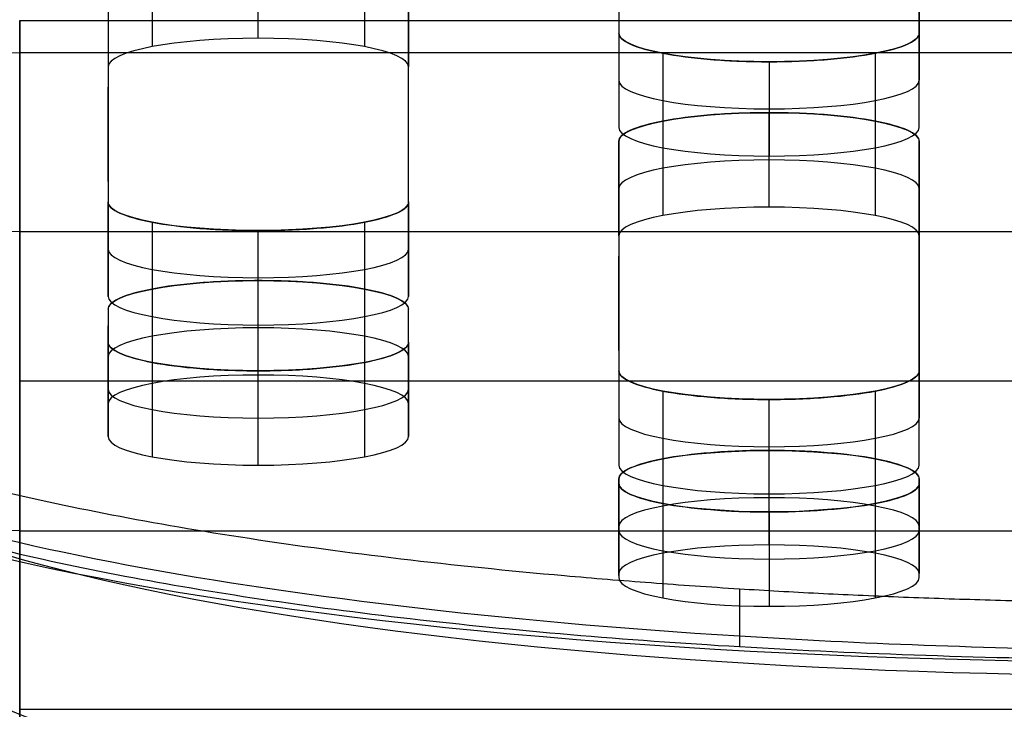
# Model space of a CAD drawing. Units: millimetres. Extents: x -347 to 347, y 70 to 814.
# Drawn here: x -284 to -268, y 408 to 419 of the extents above; entities that cross this region are included whole.
import ezdxf

# ---------------------------------------------------------------- set-up
doc = ezdxf.new("R2010")
doc.units = ezdxf.units.MM
doc.header["$MEASUREMENT"] = 0
doc.layers.add('Default', color=7, linetype='Continuous', true_color=0x000000)

msp = doc.modelspace()

# ---------------------------------------------------------------- linework, layer by layer
at = {"layer": 'Default'}
for p, q in [((-274.029, 422.092, 110.961), (-274.029, 418.276, 91.328)), ((-269.029, 422.092, 110.961), (-269.029, 418.276, 91.328)), ((-284, 419.271, -20.854), (284, 419.271, -20.854)), ((-282.529, 419.283, 96.509), (-282.529, 415.467, 76.876)), ((-277.529, 415.467, 76.876), (-277.529, 419.283, 96.509)), ((284, 418.731, -18.366), (-284, 418.731, -18.366)), ((-282.529, 416.589, 86.845), (-282.529, 418.16, 86.54)), ((-277.529, 416.589, 86.845), (-277.529, 418.16, 86.54)), ((-274.029, 416.474, 82.056), (-274.029, 412.658, 62.424)), ((-269.029, 416.474, 82.056), (-269.029, 412.657, 62.424)), ((-284, 415.76, -26.313), (284, 415.76, -26.313)), ((-274.029, 413.78, 72.393), (-274.029, 415.351, 72.088)), ((-269.029, 413.78, 72.393), (-269.029, 415.351, 72.088)), ((-282.529, 412.622, 66.434), (-282.529, 414.193, 66.128)), ((-277.529, 412.622, 66.434), (-277.529, 414.193, 66.128)), ((-282.529, 413.68, 67.684), (-282.529, 413.135, 64.878)), ((-277.529, 413.135, 64.878), (-277.529, 413.68, 67.684)), ((284, 413.271, -14.854), (-284, 413.271, -14.854)), ((284, 413.271, -26.854), (-284, 413.271, -26.854)), ((-274.029, 410.036, 53.129), (-274.029, 411.606, 52.824)), ((-269.029, 410.036, 53.129), (-269.029, 411.606, 52.824)), ((-274.029, 410.855, 53.152), (-274.029, 410.787, 52.801)), ((-269.029, 410.855, 53.152), (-269.029, 410.787, 52.801)), ((-284, 410.783, -15.394), (284, 410.783, -15.394)), ((-284, 407.812, -23.342), (284, 407.812, -23.342))]:
    msp.add_line(p, q, dxfattribs=at)
at = {"layer": 'Default', "extrusion": (1, -1.25496e-14, 4.69212e-15)}
msp.add_arc((413.271, -20.854, -284), 6, 294.5, 24.5, dxfattribs=at)
at = {"layer": 'Default', "extrusion": (1.07125e-14, -0.414693, 0.909961)}
msp.add_arc((-284, 337.413, -190.357), 36, 90, 180, dxfattribs=at)
at = {"layer": 'Default', "extrusion": (1, -5.67055e-47, -8.81586e-47)}
msp.add_arc((413.271, -20.854, -284), 6, 24.5, 90, dxfattribs=at)
at = {"layer": 'Default', "extrusion": (8.4673e-15, -0.414693, 0.909961)}
msp.add_arc((-284, 337.413, -196.357), 30, 90, 180, dxfattribs=at)
at = {"layer": 'Default', "extrusion": (0, -0.414693, 0.909961)}
for centre in [(-284, 337.413, -196.357), (-284, 337.413, -184.357)]:
    msp.add_arc(centre, 30, 90, 180, dxfattribs=at)
at = {"layer": 'Default', "extrusion": (1, 4.69212e-15, 1.25496e-14)}
msp.add_arc((413.271, -20.854, -284), 6, 204.5, 294.5, dxfattribs=at)
at = {"layer": 'Default', "extrusion": (1.86517e-14, 0.981627, -0.190809)}
msp.add_arc((265, 144.473, 393.018), 25, 270, 360, dxfattribs=at)
at = {"layer": 'Default', "extrusion": (0, 0.981627, -0.190809)}
for centre, radius in [((265, 144.473, 393.018), 25), ((265, 144.473, 389.018), 21)]:
    msp.add_arc(centre, radius, 270, 0, dxfattribs=at)
at = {"layer": 'Default', "extrusion": (1, 3.98874e-14, -1.8371e-13)}
msp.add_arc((413.271, -20.854, -284), 6, 90, 114.5, dxfattribs=at)
at = {"layer": 'Default', "extrusion": (8.70698e-15, 0.981627, -0.190809)}
msp.add_arc((265, 144.473, 392.365), 22.809, 270, 360, dxfattribs=at)
at = {"layer": 'Default', "extrusion": (8.12699e-15, -0.414693, 0.909961)}
msp.add_arc((-284, 337.413, -184.357), 30, 90, 180, dxfattribs=at)
at = {"layer": 'Default', "extrusion": (1, 3.76489e-14, -1.40764e-14)}
msp.add_arc((413.271, -20.854, -284), 6, 114.5, 204.5, dxfattribs=at)
at = {"layer": 'Default', "extrusion": (1.23563e-14, 0.981627, -0.190809)}
msp.add_arc((265, 144.473, 389.018), 29, 270, 360, dxfattribs=at)
at = {"layer": 'Default', "extrusion": (2.95574e-15, 0.981627, -0.190809)}
msp.add_arc((265, 144.473, 389.018), 21, 270, 0, dxfattribs=at)
at = {"layer": 'Default'}
for points, knots in [([(-289.975, 483.603, 423.216), (-289.974, 483.635, 423.381), (-289.972, 483.699, 423.709), (-289.958, 483.795, 424.201), (-289.934, 483.89, 424.691), (-289.901, 483.985, 425.18), (-289.859, 484.08, 425.667), (-289.807, 484.174, 426.153), (-289.746, 484.268, 426.637), (-289.675, 484.362, 427.12), (-289.595, 484.456, 427.601), (-289.505, 484.549, 428.081), (-289.406, 484.642, 428.559), (-289.298, 484.735, 429.036), (-288.972, 484.99, 430.348), (-288.286, 485.4, 432.462), (-287.196, 485.853, 434.789), (-286.163, 486.196, 436.557), (-285.034, 486.525, 438.246), (-283.439, 486.91, 440.228), (-281.255, 487.326, 442.366), (-278.827, 487.69, 444.24), (-276.179, 487.998, 445.827), (-273.328, 488.247, 447.104), (-270.312, 488.429, 448.042), (-267.691, 488.521, 448.518), (-265.544, 488.559, 448.709), (-264.303, 488.565, 448.74), (-263.313, 488.564, 448.738), (-262.298, 488.564, 448.739), (-260.268, 488.564, 448.738), (-256.209, 488.564, 448.739), (-248.091, 488.564, 448.738), (-231.854, 488.564, 448.739), (-199.38, 488.564, 448.738), (-134.433, 488.564, 448.739), (-4.538, 488.564, 448.739), (125.356, 488.564, 448.738), (222.777, 488.564, 448.739), (248.292, 488.564, 448.738), (256.411, 488.564, 448.739), (260.47, 488.564, 448.738), (262.499, 488.564, 448.739), (263.442, 488.564, 448.738), (264.278, 488.565, 448.739), (265.291, 488.56, 448.716), (266.691, 488.54, 448.612), (268.069, 488.506, 448.44), (269.426, 488.459, 448.197), (270.761, 488.399, 447.886), (272.137, 488.321, 447.486), (273.549, 488.224, 446.989), (275.458, 488.068, 446.185), (277.737, 487.833, 444.976), (280.264, 487.493, 443.226), (282.559, 487.099, 441.2), (284.595, 486.657, 438.925), (286.057, 486.252, 436.841), (287.071, 485.909, 435.077), (287.754, 485.642, 433.702), (288.353, 485.366, 432.286), (288.817, 485.11, 430.967), (289.17, 484.876, 429.764), (289.434, 484.666, 428.684), (289.65, 484.453, 427.589), (289.818, 484.238, 426.48), (289.938, 484.019, 425.356), (290.01, 483.798, 424.217), (290.027, 483.609, 423.245), (290.025, 483.454, 422.447), (290.025, 483.333, 421.826), (290.025, 483.212, 421.205), (290.025, 483.092, 420.584), (290.025, 482.971, 419.963), (290.025, 482.85, 419.342), (290.025, 482.73, 418.721), (290.025, 482.609, 418.1), (290.025, 482.488, 417.479), (290.025, 482.367, 416.858), (290.025, 482.247, 416.237), (290.025, 482.126, 415.616), (290.025, 482.005, 414.995), (290.025, 481.885, 414.374), (290.025, 481.764, 413.753), (290.025, 481.643, 413.132), (290.025, 481.523, 412.511), (290.025, 481.402, 411.89), (290.025, 481.281, 411.269), (290.025, 481.16, 410.649), (290.025, 481.04, 410.028), (290.025, 480.919, 409.407), (290.025, 480.798, 408.786), (290.025, 480.678, 408.165), (290.025, 480.557, 407.544), (290.025, 480.436, 406.923), (290.025, 480.315, 406.302), (290.025, 480.195, 405.681), (290.025, 480.074, 405.06), (290.025, 479.953, 404.439), (290.025, 479.833, 403.818), (290.025, 479.712, 403.197), (290.025, 479.591, 402.576), (290.025, 479.471, 401.955), (290.025, 479.35, 401.334), (290.025, 479.229, 400.713), (290.025, 479.108, 400.092), (290.025, 478.988, 399.471), (290.025, 478.867, 398.85), (290.025, 478.746, 398.229), (290.025, 478.626, 397.608), (290.025, 478.505, 396.987), (290.025, 478.384, 396.366), (290.025, 476.887, 388.666), (290.025, 474.015, 373.886), (290.025, 469.766, 352.028), (290.025, 465.517, 330.169), (290.025, 461.268, 308.311), (290.025, 452.239, 261.862), (290.025, 440.201, 199.929), (290.025, 426.923, 131.622), (290.025, 418.956, 90.637), (290.025, 415.416, 72.421), (290.025, 414.53, 67.867)], [0.5, 0.5, 0.5, 0.5, 0.5002586, 0.5005164, 0.5007737, 0.5010304, 0.5012867, 0.5015427, 0.5017985, 0.5020541, 0.5023097, 0.5025653, 0.5028211, 0.5030771, 0.5033335, 0.504944, 0.5065563, 0.5073515, 0.5081476, 0.5097319, 0.5113141, 0.5128984, 0.5144892, 0.5160919, 0.5177251, 0.5193607, 0.5201942, 0.5210519, 0.5212757, 0.5217233, 0.5226185, 0.5244089, 0.5279897, 0.5351512, 0.5494744, 0.5781208, 0.6354135, 0.749999, 0.7786453, 0.7858069, 0.7893877, 0.7911781, 0.7920733, 0.7925209, 0.7926328, 0.7933635, 0.7940849, 0.794799, 0.7955076, 0.7962128, 0.7969166, 0.7977216, 0.7985272, 0.8001225, 0.8017091, 0.8032918, 0.8048746, 0.8064618, 0.8072606, 0.808059, 0.8088652, 0.8096713, 0.8102517, 0.8108333, 0.8114172, 0.8120046, 0.8125966, 0.8131943, 0.8137986, 0.8141242, 0.8144497, 0.8147752, 0.8151007, 0.8154263, 0.8157518, 0.8160773, 0.8164028, 0.8167284, 0.8170539, 0.8173794, 0.817705, 0.8180305, 0.818356, 0.8186815, 0.8190071, 0.8193326, 0.8196581, 0.8199836, 0.8203092, 0.8206347, 0.8209602, 0.8212857, 0.8216113, 0.8219368, 0.8222623, 0.8225879, 0.8229134, 0.8232389, 0.8235644, 0.82389, 0.8242155, 0.824541, 0.8248665, 0.8251921, 0.8255176, 0.8258431, 0.8261687, 0.8264942, 0.8268197, 0.8271452, 0.8274708, 0.8277963, 0.8281218, 0.8395804, 0.8510389, 0.8624975, 0.873956, 0.8854145, 0.9355455, 0.9713533, 0.9928382, 1, 1, 1, 1]), ([(-289.975, 482.818, 423.369), (-289.975, 484.507, 432.058), (-285.552, 485.999, 439.732), (-275.417, 487.343, 446.646), (-271.456, 487.642, 448.185), (-266.636, 487.754, 448.765), (-266.096, 487.764, 448.813), (-265.278, 487.773, 448.861), (-265.005, 487.776, 448.873), (-264.593, 487.778, 448.884), (-264.455, 487.778, 448.887), (-264.248, 487.779, 448.89), (-264.179, 487.779, 448.89), (-264.076, 487.779, 448.891), (-264.041, 487.779, 448.891), (-263.998, 487.779, 448.891), (-263.989, 487.779, 448.891), (-263.978, 487.779, 448.891), (-263.975, 487.779, 448.891), (-263.975, 487.779, 448.891), (-263.975, 487.779, 448.891), (-263.975, 487.779, 448.891), (-263.975, 487.779, 448.891), (-263.975, 487.779, 448.891), (-263.974, 487.779, 448.891), (-263.965, 487.779, 448.891), (-263.956, 487.779, 448.891), (-263.929, 487.779, 448.891), (-263.911, 487.779, 448.891), (-263.748, 487.779, 448.891), (-263.603, 487.779, 448.891), (-263.168, 487.779, 448.891), (-262.878, 487.779, 448.891), (-262.008, 487.779, 448.891), (-261.428, 487.779, 448.891), (-259.689, 487.779, 448.891), (-258.529, 487.779, 448.891), (-255.049, 487.779, 448.891), (-252.73, 487.779, 448.891), (-245.771, 487.779, 448.891), (-241.132, 487.779, 448.891), (-227.215, 487.779, 448.891), (-217.937, 487.779, 448.891), (-190.102, 487.779, 448.891), (-171.546, 487.779, 448.891), (-115.877, 487.779, 448.891), (-78.764, 487.779, 448.891), (32.574, 487.779, 448.891), (106.8, 487.779, 448.891), (199.582, 487.779, 448.891), (218.138, 487.779, 448.891), (241.334, 487.779, 448.891), (245.973, 487.779, 448.891), (252.931, 487.779, 448.891), (255.251, 487.779, 448.891), (258.73, 487.779, 448.891), (259.89, 487.779, 448.891), (261.63, 487.779, 448.891), (262.21, 487.779, 448.891), (263.079, 487.779, 448.891), (263.369, 487.779, 448.891), (263.732, 487.779, 448.891), (263.804, 487.779, 448.891), (263.913, 487.779, 448.891), (263.949, 487.779, 448.891), (263.995, 487.779, 448.891), (264.004, 487.779, 448.891), (264.015, 487.779, 448.891), (264.017, 487.779, 448.891), (264.021, 487.779, 448.891), (264.022, 487.779, 448.891), (264.023, 487.779, 448.891), (264.024, 487.779, 448.891), (264.025, 487.779, 448.891), (264.025, 487.779, 448.891), (264.025, 487.779, 448.891), (264.025, 487.779, 448.891), (264.025, 487.779, 448.891), (264.025, 487.779, 448.891), (264.03, 487.779, 448.891), (264.032, 487.779, 448.891), (264.038, 487.779, 448.891), (264.043, 487.779, 448.891), (264.082, 487.779, 448.891), (264.116, 487.779, 448.891), (264.703, 487.779, 448.888), (265.252, 487.775, 448.869), (267.972, 487.74, 448.689), (270.074, 487.661, 448.283), (280.056, 487.042, 445.098), (286.346, 485.829, 438.858), (289.476, 483.914, 429.01), (289.865, 483.512, 426.937), (290, 483.043, 424.527), (290.011, 482.991, 424.258), (290.021, 482.912, 423.853), (290.023, 482.886, 423.718), (290.025, 482.846, 423.514), (290.025, 482.833, 423.447), (290.025, 482.82, 423.377), (290.025, 482.819, 423.374), (290.025, 482.818, 423.37), (290.025, 482.818, 423.369), (290.025, 482.818, 423.369), (290.025, 482.818, 423.369), (290.025, 482.818, 423.369), (290.025, 482.818, 423.369), (290.025, 482.818, 423.369), (290.025, 482.818, 423.369), (290.025, 482.818, 423.368), (290.025, 482.818, 423.368), (290.025, 482.817, 423.363), (290.025, 482.816, 423.359), (290.025, 482.813, 423.345), (290.025, 482.812, 423.336), (290.025, 482.803, 423.292), (290.025, 482.796, 423.256), (290.025, 481.019, 414.113), (290.025, 479.249, 405.005), (290.025, 470.397, 359.467), (290.025, 463.315, 323.036), (290.025, 449.152, 250.174), (290.025, 442.071, 213.743), (290.025, 431.449, 159.097), (290.025, 427.908, 140.881), (290.025, 422.597, 113.558), (290.025, 420.827, 104.451), (290.025, 418.171, 90.789), (290.025, 417.286, 86.235), (290.025, 415.958, 79.404), (290.025, 415.516, 77.127), (290.025, 414.852, 73.712), (290.025, 414.63, 72.574), (290.025, 414.298, 70.866), (290.025, 414.188, 70.297), (290.025, 414.022, 69.443), (290.025, 413.966, 69.158), (290.025, 413.883, 68.731), (290.025, 413.856, 68.589), (290.025, 413.814, 68.375), (290.025, 413.8, 68.304), (290.025, 413.78, 68.198), (290.025, 413.773, 68.162), (290.025, 413.762, 68.109), (290.025, 413.759, 68.091), (290.025, 413.754, 68.064), (290.025, 413.752, 68.055), (290.025, 413.749, 68.042), (290.025, 413.749, 68.037), (290.025, 413.747, 68.031), (290.025, 413.747, 68.029), (290.025, 413.746, 68.025), (290.025, 413.746, 68.024), (290.025, 413.746, 68.022), (290.025, 413.746, 68.022), (290.025, 413.745, 68.021), (290.025, 413.745, 68.021), (290.025, 413.745, 68.02), (290.025, 413.745, 68.02), (290.025, 413.745, 68.02), (290.025, 413.748, 68.037), (290.025, 413.745, 68.02)], [2524.836, 2524.836, 2524.836, 2524.836, 2525.452415, 2525.452415, 2525.760623, 2525.760623, 2525.799148, 2525.799148, 2525.818411, 2525.818411, 2525.828043, 2525.828043, 2525.832859, 2525.832859, 2525.835267, 2525.835267, 2525.835869, 2525.835869, 2525.836019, 2525.836019, 2525.83617, 2525.83617, 2525.83647, 2525.83647, 2525.837674, 2525.837674, 2525.914726, 2525.914726, 2526.06883, 2526.06883, 2527.30166, 2527.30166, 2529.76732, 2529.76732, 2534.698641, 2534.698641, 2544.561281, 2544.561281, 2564.286562, 2564.286562, 2603.737125, 2603.737125, 2682.63825, 2682.63825, 2840.4405, 2840.4405, 3156.045, 3156.045, 3787.254, 3787.254, 3945.05625, 3945.05625, 3984.506812, 3984.506812, 4004.232094, 4004.232094, 4014.094734, 4014.094734, 4019.026055, 4019.026055, 4021.491715, 4021.491715, 4022.10813, 4022.10813, 4022.416337, 4022.416337, 4022.493389, 4022.493389, 4022.512652, 4022.512652, 4022.522284, 4022.522284, 4022.527099, 4022.527099, 4022.528303, 4022.528303, 4022.528905, 4022.528905, 4022.529056, 4022.529056, 4022.529206, 4022.529206, 4022.529507, 4022.529507, 4022.531915, 4022.531915, 4022.570441, 4022.570441, 4022.724545, 4022.724545, 4023.34096, 4023.34096, 4023.495064, 4023.495064, 4023.514327, 4023.514327, 4023.523958, 4023.523958, 4023.528774, 4023.528774, 4023.528924, 4023.528924, 4023.529075, 4023.529075, 4023.529376, 4023.529376, 4023.529978, 4023.529978, 4023.531182, 4023.531182, 4023.53359, 4023.53359, 4023.572116, 4023.572116, 4023.649167, 4023.649167, 4023.957375, 4023.957375, 4102.8585, 4102.8585, 4418.463, 4418.463, 4734.0675, 4734.0675, 4891.86975, 4891.86975, 4970.770875, 4970.770875, 5010.221437, 5010.221437, 5029.946719, 5029.946719, 5039.809359, 5039.809359, 5044.74068, 5044.74068, 5047.20634, 5047.20634, 5048.43917, 5048.43917, 5049.055585, 5049.055585, 5049.363792, 5049.363792, 5049.517896, 5049.517896, 5049.594948, 5049.594948, 5049.633474, 5049.633474, 5049.652737, 5049.652737, 5049.662369, 5049.662369, 5049.667184, 5049.667184, 5049.669592, 5049.669592, 5049.670796, 5049.670796, 5049.672, 5049.672, 5049.672, 5049.672]), ([(290.025, 414.53, 67.867), (290.024, 414.498, 67.703), (290.023, 414.435, 67.374), (290.008, 414.339, 66.882), (289.984, 414.244, 66.392), (289.951, 414.149, 65.903), (289.909, 414.054, 65.416), (289.857, 413.96, 64.93), (289.796, 413.865, 64.446), (289.725, 413.772, 63.963), (289.645, 413.678, 63.482), (289.555, 413.585, 63.002), (289.456, 413.492, 62.524), (289.348, 413.399, 62.047), (289.023, 413.144, 60.736), (288.336, 412.733, 58.622), (287.246, 412.281, 56.295), (286.213, 411.937, 54.527), (285.085, 411.609, 52.837), (283.489, 411.224, 50.855), (281.305, 410.808, 48.717), (278.877, 410.444, 46.843), (276.229, 410.135, 45.256), (273.378, 409.887, 43.979), (270.362, 409.705, 43.041), (267.742, 409.612, 42.565), (265.594, 409.575, 42.374), (264.354, 409.569, 42.343), (263.363, 409.57, 42.345), (262.348, 409.569, 42.344), (260.319, 409.569, 42.345), (256.26, 409.569, 42.344), (248.141, 409.569, 42.345), (231.904, 409.569, 42.345), (199.431, 409.569, 42.345), (134.483, 409.569, 42.345), (4.589, 409.569, 42.345), (-125.306, 409.569, 42.345), (-222.727, 409.569, 42.345), (-248.242, 409.569, 42.345), (-256.36, 409.569, 42.345), (-260.42, 409.569, 42.345), (-262.449, 409.569, 42.344), (-263.391, 409.569, 42.345), (-264.227, 409.569, 42.344), (-265.24, 409.574, 42.367), (-266.64, 409.594, 42.471), (-268.019, 409.628, 42.644), (-269.375, 409.675, 42.886), (-270.711, 409.735, 43.198), (-272.087, 409.813, 43.597), (-273.499, 409.91, 44.094), (-275.408, 410.066, 44.898), (-277.686, 410.301, 46.107), (-280.214, 410.641, 47.858), (-282.508, 411.035, 49.883), (-284.545, 411.477, 52.158), (-286.006, 411.882, 54.242), (-287.021, 412.225, 56.007), (-287.703, 412.492, 57.381), (-288.303, 412.768, 58.798), (-288.767, 413.024, 60.116), (-289.12, 413.258, 61.319), (-289.384, 413.468, 62.399), (-289.6, 413.68, 63.494), (-289.768, 413.896, 64.603), (-289.887, 414.115, 65.728), (-289.96, 414.336, 66.867), (-289.977, 414.525, 67.838), (-289.975, 414.68, 68.636), (-289.975, 414.801, 69.257), (-289.975, 414.921, 69.878), (-289.975, 415.042, 70.499), (-289.975, 415.163, 71.12), (-289.975, 415.284, 71.741), (-289.975, 415.404, 72.362), (-289.975, 415.525, 72.983), (-289.975, 415.646, 73.604), (-289.975, 415.766, 74.225), (-289.975, 415.887, 74.846), (-289.975, 416.008, 75.467), (-289.975, 416.128, 76.088), (-289.975, 416.249, 76.709), (-289.975, 416.37, 77.33), (-289.975, 416.491, 77.951), (-289.975, 416.611, 78.572), (-289.975, 416.732, 79.193), (-289.975, 416.853, 79.814), (-289.975, 416.973, 80.435), (-289.975, 417.094, 81.056), (-289.975, 417.215, 81.677), (-289.975, 417.336, 82.298), (-289.975, 417.456, 82.919), (-289.975, 417.577, 83.54), (-289.975, 417.698, 84.161), (-289.975, 417.818, 84.782), (-289.975, 417.939, 85.403), (-289.975, 418.06, 86.024), (-289.975, 418.18, 86.645), (-289.975, 418.301, 87.266), (-289.975, 418.422, 87.887), (-289.975, 418.543, 88.508), (-289.975, 418.663, 89.129), (-289.975, 418.784, 89.75), (-289.975, 418.905, 90.371), (-289.975, 419.025, 90.992), (-289.975, 419.146, 91.613), (-289.975, 419.267, 92.234), (-289.975, 419.388, 92.855), (-289.975, 419.508, 93.476), (-289.975, 419.629, 94.097), (-289.975, 419.75, 94.718), (-289.975, 421.246, 102.418), (-289.975, 424.119, 117.197), (-289.975, 428.368, 139.056), (-289.975, 432.617, 160.914), (-289.975, 436.866, 182.773), (-289.975, 443.239, 215.56), (-289.975, 451.737, 259.277), (-289.975, 462.359, 313.924), (-289.975, 472.981, 368.57), (-289.975, 480.063, 405.001), (-289.975, 483.603, 423.216)], [0, 0, 0, 0, 0.0002586, 0.0005165, 0.0007738, 0.0010306, 0.0012869, 0.0015429, 0.0017987, 0.0020543, 0.0023099, 0.0025655, 0.0028212, 0.0030772, 0.0033335, 0.0049441, 0.0065564, 0.0073516, 0.0081478, 0.009732, 0.0113142, 0.0128985, 0.0144894, 0.016092, 0.0177252, 0.0193609, 0.0201944, 0.021052, 0.0212758, 0.0217234, 0.0226186, 0.024409, 0.0279898, 0.0351514, 0.0494746, 0.0781209, 0.1354136, 0.249999, 0.2786453, 0.2858069, 0.2893877, 0.2911781, 0.2920733, 0.2925209, 0.2926328, 0.2933635, 0.2940849, 0.2947989, 0.2955076, 0.2962128, 0.2969166, 0.2977215, 0.2985272, 0.3001225, 0.3017091, 0.3032917, 0.3048746, 0.3064618, 0.3072606, 0.308059, 0.3088652, 0.3096713, 0.3102517, 0.3108334, 0.3114173, 0.3120047, 0.3125967, 0.3131944, 0.3137988, 0.3141243, 0.3144498, 0.3147753, 0.3151009, 0.3154264, 0.3157519, 0.3160774, 0.316403, 0.3167285, 0.317054, 0.3173795, 0.3177051, 0.3180306, 0.3183561, 0.3186816, 0.3190072, 0.3193327, 0.3196582, 0.3199838, 0.3203093, 0.3206348, 0.3209603, 0.3212859, 0.3216114, 0.3219369, 0.3222624, 0.322588, 0.3229135, 0.323239, 0.3235645, 0.3238901, 0.3242156, 0.3245411, 0.3248667, 0.3251922, 0.3255177, 0.3258432, 0.3261688, 0.3264943, 0.3268198, 0.3271453, 0.3274709, 0.3277964, 0.3281219, 0.3395805, 0.351039, 0.3624975, 0.3739561, 0.3854146, 0.414061, 0.4427073, 0.4713537, 0.5, 0.5, 0.5, 0.5]), ([(290.025, 413.745, 68.02), (290.025, 412.056, 59.331), (285.602, 410.564, 51.656), (275.468, 409.22, 44.742), (271.506, 408.921, 43.204), (266.687, 408.809, 42.624), (266.146, 408.799, 42.575), (265.329, 408.79, 42.527), (265.055, 408.788, 42.516), (264.643, 408.785, 42.504), (264.505, 408.785, 42.501), (264.299, 408.784, 42.499), (264.23, 408.784, 42.498), (264.126, 408.784, 42.497), (264.091, 408.784, 42.497), (264.048, 408.784, 42.497), (264.04, 408.784, 42.497), (264.029, 408.784, 42.497), (264.025, 408.784, 42.497), (264.025, 408.784, 42.497), (264.025, 408.784, 42.497), (264.025, 408.784, 42.497), (264.025, 408.784, 42.497), (264.025, 408.784, 42.497), (264.025, 408.784, 42.497), (264.016, 408.784, 42.497), (264.006, 408.784, 42.497), (263.979, 408.784, 42.497), (263.961, 408.784, 42.497), (263.798, 408.784, 42.497), (263.653, 408.784, 42.497), (263.218, 408.784, 42.497), (262.928, 408.784, 42.497), (262.058, 408.784, 42.497), (261.479, 408.784, 42.497), (259.739, 408.784, 42.497), (258.579, 408.784, 42.497), (255.1, 408.784, 42.497), (252.78, 408.784, 42.497), (245.822, 408.784, 42.497), (241.183, 408.784, 42.497), (227.265, 408.784, 42.497), (217.987, 408.784, 42.497), (190.152, 408.784, 42.497), (171.596, 408.784, 42.497), (115.927, 408.784, 42.497), (78.814, 408.784, 42.497), (-32.524, 408.784, 42.497), (-106.75, 408.784, 42.497), (-199.531, 408.784, 42.497), (-218.088, 408.784, 42.497), (-241.283, 408.784, 42.497), (-245.922, 408.784, 42.497), (-252.881, 408.784, 42.497), (-255.201, 408.784, 42.497), (-258.68, 408.784, 42.497), (-259.84, 408.784, 42.497), (-261.579, 408.784, 42.497), (-262.159, 408.784, 42.497), (-263.029, 408.784, 42.497), (-263.319, 408.784, 42.497), (-263.681, 408.784, 42.497), (-263.754, 408.784, 42.497), (-263.863, 408.784, 42.497), (-263.899, 408.784, 42.497), (-263.944, 408.784, 42.497), (-263.953, 408.784, 42.497), (-263.965, 408.784, 42.497), (-263.967, 408.784, 42.497), (-263.97, 408.784, 42.497), (-263.971, 408.784, 42.497), (-263.973, 408.784, 42.497), (-263.974, 408.784, 42.497), (-263.974, 408.784, 42.497), (-263.974, 408.784, 42.497), (-263.975, 408.784, 42.497), (-263.975, 408.784, 42.497), (-263.975, 408.784, 42.497), (-263.975, 408.784, 42.497), (-263.979, 408.784, 42.497), (-263.982, 408.784, 42.497), (-263.988, 408.784, 42.497), (-263.992, 408.784, 42.497), (-264.031, 408.784, 42.497), (-264.066, 408.784, 42.497), (-264.653, 408.785, 42.5), (-265.201, 408.788, 42.52), (-267.921, 408.823, 42.699), (-270.024, 408.902, 43.106), (-280.006, 409.522, 46.291), (-286.295, 410.734, 52.53), (-289.425, 412.649, 62.379), (-289.815, 413.052, 64.451), (-289.95, 413.52, 66.862), (-289.961, 413.572, 67.131), (-289.971, 413.651, 67.536), (-289.973, 413.677, 67.671), (-289.975, 413.717, 67.874), (-289.975, 413.73, 67.942), (-289.975, 413.744, 68.012), (-289.975, 413.744, 68.014), (-289.975, 413.745, 68.019), (-289.975, 413.745, 68.02), (-289.975, 413.745, 68.02), (-289.975, 413.745, 68.02), (-289.975, 413.745, 68.02), (-289.975, 413.745, 68.02), (-289.975, 413.745, 68.02), (-289.975, 413.745, 68.02), (-289.975, 413.745, 68.021), (-289.975, 413.745, 68.021), (-289.975, 413.746, 68.026), (-289.975, 413.747, 68.03), (-289.975, 413.75, 68.043), (-289.975, 413.752, 68.052), (-289.975, 413.76, 68.097), (-289.975, 413.767, 68.132), (-289.975, 415.544, 77.276), (-289.975, 417.315, 86.383), (-289.975, 426.167, 131.922), (-289.975, 433.248, 168.353), (-289.975, 447.411, 241.215), (-289.975, 454.492, 277.646), (-289.975, 465.114, 332.292), (-289.975, 468.655, 350.507), (-289.975, 473.966, 377.831), (-289.975, 475.737, 386.938), (-289.975, 478.392, 400.6), (-289.975, 479.277, 405.154), (-289.975, 480.605, 411.984), (-289.975, 481.048, 414.261), (-289.975, 481.712, 417.677), (-289.975, 481.933, 418.815), (-289.975, 482.265, 420.523), (-289.975, 482.376, 421.092), (-289.975, 482.541, 421.946), (-289.975, 482.597, 422.231), (-289.975, 482.68, 422.658), (-289.975, 482.707, 422.8), (-289.975, 482.749, 423.013), (-289.975, 482.763, 423.085), (-289.975, 482.784, 423.191), (-289.975, 482.79, 423.227), (-289.975, 482.801, 423.28), (-289.975, 482.804, 423.298), (-289.975, 482.809, 423.325), (-289.975, 482.811, 423.334), (-289.975, 482.814, 423.347), (-289.975, 482.815, 423.351), (-289.975, 482.816, 423.358), (-289.975, 482.816, 423.36), (-289.975, 482.817, 423.364), (-289.975, 482.817, 423.365), (-289.975, 482.818, 423.366), (-289.975, 482.818, 423.367), (-289.975, 482.818, 423.368), (-289.975, 482.818, 423.368), (-289.975, 482.818, 423.368), (-289.975, 482.818, 423.369), (-289.975, 482.818, 423.369), (-289.975, 482.815, 423.352), (-289.975, 482.818, 423.369)], [0, 0, 0, 0, 0.616415, 0.616415, 0.924623, 0.924623, 0.963148, 0.963148, 0.982411, 0.982411, 0.992043, 0.992043, 0.996859, 0.996859, 0.999267, 0.999267, 0.999869, 0.999869, 1.000019, 1.000019, 1.00017, 1.00017, 1.000471, 1.000471, 1.001674, 1.001674, 1.078726, 1.078726, 1.23283, 1.23283, 2.46566, 2.46566, 4.93132, 4.93132, 9.862641, 9.862641, 19.725281, 19.725281, 39.450563, 39.450563, 78.901125, 78.901125, 157.80225, 157.80225, 315.6045, 315.6045, 631.209, 631.209, 1262.418, 1262.418, 1420.22025, 1420.22025, 1459.670813, 1459.670813, 1479.396094, 1479.396094, 1489.258734, 1489.258734, 1494.190055, 1494.190055, 1496.655715, 1496.655715, 1497.27213, 1497.27213, 1497.580337, 1497.580337, 1497.657389, 1497.657389, 1497.676652, 1497.676652, 1497.686284, 1497.686284, 1497.691099, 1497.691099, 1497.692303, 1497.692303, 1497.692905, 1497.692905, 1497.693056, 1497.693056, 1497.693206, 1497.693206, 1497.693507, 1497.693507, 1497.695915, 1497.695915, 1497.734441, 1497.734441, 1497.888545, 1497.888545, 1498.50496, 1498.50496, 1498.659064, 1498.659064, 1498.678327, 1498.678327, 1498.687958, 1498.687958, 1498.692774, 1498.692774, 1498.692924, 1498.692924, 1498.693075, 1498.693075, 1498.693376, 1498.693376, 1498.693978, 1498.693978, 1498.695182, 1498.695182, 1498.69759, 1498.69759, 1498.736116, 1498.736116, 1498.813167, 1498.813167, 1499.121375, 1499.121375, 1578.0225, 1578.0225, 1893.627, 1893.627, 2209.2315, 2209.2315, 2367.03375, 2367.03375, 2445.934875, 2445.934875, 2485.385438, 2485.385438, 2505.110719, 2505.110719, 2514.973359, 2514.973359, 2519.90468, 2519.90468, 2522.37034, 2522.37034, 2523.60317, 2523.60317, 2524.219585, 2524.219585, 2524.527792, 2524.527792, 2524.681896, 2524.681896, 2524.758948, 2524.758948, 2524.797474, 2524.797474, 2524.816737, 2524.816737, 2524.826369, 2524.826369, 2524.831184, 2524.831184, 2524.833592, 2524.833592, 2524.834796, 2524.834796, 2524.836, 2524.836, 2524.836, 2524.836]), ([(-274.029, 419.061, 91.175), (-274.029, 418.996, 90.84), (-273.958, 418.932, 90.512), (-273.707, 418.819, 89.929), (-273.522, 418.767, 89.662), (-273.071, 418.681, 89.219), (-272.802, 418.646, 89.039), (-272.427, 418.616, 88.883), (-272.351, 418.61, 88.856), (-272.194, 418.601, 88.808), (-272.115, 418.597, 88.788), (-271.868, 418.587, 88.738), (-271.7, 418.584, 88.722), (-271.529, 418.584, 88.722)], [0, 0, 0, 0, 0.25, 0.25, 0.5, 0.5, 0.75, 0.75, 0.8125, 0.8125, 0.875, 0.875, 1, 1, 1, 1]), ([(-271.529, 418.584, 88.722), (-271.188, 418.584, 88.722), (-270.853, 418.598, 88.791), (-270.259, 418.646, 89.037), (-269.987, 418.681, 89.219), (-269.536, 418.767, 89.661), (-269.352, 418.818, 89.926), (-269.194, 418.89, 90.294), (-269.166, 418.904, 90.369), (-269.117, 418.934, 90.523), (-269.097, 418.949, 90.6), (-269.046, 418.996, 90.843), (-269.029, 419.029, 91.008), (-269.029, 419.061, 91.175)], [0, 0, 0, 0, 0.25, 0.25, 0.5, 0.5, 0.75, 0.75, 0.8125, 0.8125, 0.875, 0.875, 1, 1, 1, 1]), ([(-271.529, 417.736, 84.358), (-271.87, 417.736, 84.358), (-272.205, 417.723, 84.289), (-272.799, 417.675, 84.042), (-273.071, 417.639, 83.861), (-273.522, 417.553, 83.418), (-273.706, 417.502, 83.153), (-273.864, 417.43, 82.786), (-273.892, 417.416, 82.711), (-273.941, 417.386, 82.557), (-273.961, 417.371, 82.479), (-274.012, 417.324, 82.237), (-274.029, 417.292, 82.072), (-274.029, 417.259, 81.904)], [0, 0, 0, 0, 0.25, 0.25, 0.5, 0.5, 0.75, 0.75, 0.8125, 0.8125, 0.875, 0.875, 1, 1, 1, 1]), ([(-269.029, 417.259, 81.904), (-269.029, 417.324, 82.239), (-269.1, 417.388, 82.568), (-269.351, 417.501, 83.151), (-269.536, 417.553, 83.418), (-269.987, 417.639, 83.861), (-270.256, 417.674, 84.041), (-270.631, 417.705, 84.197), (-270.707, 417.71, 84.224), (-270.864, 417.719, 84.272), (-270.943, 417.723, 84.292), (-271.19, 417.733, 84.342), (-271.358, 417.736, 84.358), (-271.529, 417.736, 84.358)], [0, 0, 0, 0, 0.25, 0.25, 0.5, 0.5, 0.75, 0.75, 0.8125, 0.8125, 0.875, 0.875, 1, 1, 1, 1]), ([(-282.529, 416.252, 76.724), (-282.529, 416.187, 76.389), (-282.458, 416.123, 76.06), (-282.207, 416.01, 75.477), (-282.022, 415.958, 75.21), (-281.571, 415.872, 74.767), (-281.302, 415.837, 74.587), (-280.927, 415.806, 74.431), (-280.851, 415.801, 74.404), (-280.694, 415.792, 74.356), (-280.615, 415.788, 74.336), (-280.368, 415.778, 74.286), (-280.2, 415.775, 74.269), (-280.029, 415.775, 74.269)], [0, 0, 0, 0, 0.25, 0.25, 0.5, 0.5, 0.75, 0.75, 0.8125, 0.8125, 0.875, 0.875, 1, 1, 1, 1]), ([(-280.029, 415.775, 74.269), (-279.688, 415.775, 74.27), (-279.353, 415.789, 74.339), (-278.759, 415.836, 74.585), (-278.487, 415.872, 74.767), (-278.036, 415.958, 75.21), (-277.852, 416.009, 75.474), (-277.694, 416.081, 75.842), (-277.666, 416.095, 75.917), (-277.617, 416.125, 76.071), (-277.597, 416.14, 76.148), (-277.546, 416.187, 76.391), (-277.529, 416.219, 76.556), (-277.529, 416.252, 76.724)], [0, 0, 0, 0, 0.25, 0.25, 0.5, 0.5, 0.75, 0.75, 0.8125, 0.8125, 0.875, 0.875, 1, 1, 1, 1]), ([(-280.029, 414.942, 69.986), (-280.37, 414.942, 69.986), (-280.705, 414.929, 69.916), (-281.299, 414.881, 69.67), (-281.571, 414.846, 69.488), (-282.022, 414.76, 69.045), (-282.206, 414.708, 68.781), (-282.364, 414.637, 68.413), (-282.392, 414.622, 68.338), (-282.441, 414.592, 68.184), (-282.461, 414.577, 68.107), (-282.512, 414.53, 67.864), (-282.529, 414.498, 67.699), (-282.529, 414.465, 67.531)], [0, 0, 0, 0, 0.25, 0.25, 0.5, 0.5, 0.75, 0.75, 0.8125, 0.8125, 0.875, 0.875, 1, 1, 1, 1]), ([(-277.529, 414.465, 67.531), (-277.529, 414.53, 67.866), (-277.6, 414.594, 68.195), (-277.851, 414.708, 68.778), (-278.036, 414.759, 69.045), (-278.487, 414.846, 69.488), (-278.756, 414.881, 69.668), (-279.131, 414.911, 69.824), (-279.207, 414.916, 69.851), (-279.364, 414.926, 69.899), (-279.443, 414.929, 69.919), (-279.69, 414.939, 69.969), (-279.858, 414.942, 69.986), (-280.029, 414.942, 69.986)], [0, 0, 0, 0, 0.25, 0.25, 0.5, 0.5, 0.75, 0.75, 0.8125, 0.8125, 0.875, 0.875, 1, 1, 1, 1]), ([(-282.529, 413.92, 64.726), (-282.529, 413.855, 64.391), (-282.458, 413.791, 64.062), (-282.207, 413.678, 63.479), (-282.022, 413.626, 63.212), (-281.571, 413.539, 62.769), (-281.302, 413.504, 62.589), (-280.927, 413.474, 62.433), (-280.851, 413.469, 62.406), (-280.694, 413.46, 62.358), (-280.615, 413.456, 62.338), (-280.368, 413.446, 62.288), (-280.2, 413.443, 62.272), (-280.029, 413.443, 62.271)], [0, 0, 0, 0, 0.25, 0.25, 0.5, 0.5, 0.75, 0.75, 0.8125, 0.8125, 0.875, 0.875, 1, 1, 1, 1]), ([(-280.029, 413.443, 62.271), (-279.688, 413.443, 62.272), (-279.353, 413.456, 62.341), (-278.759, 413.504, 62.588), (-278.487, 413.54, 62.769), (-278.036, 413.626, 63.212), (-277.852, 413.677, 63.476), (-277.694, 413.748, 63.844), (-277.666, 413.763, 63.919), (-277.617, 413.793, 64.073), (-277.596, 413.808, 64.15), (-277.546, 413.855, 64.393), (-277.529, 413.887, 64.558), (-277.529, 413.92, 64.726)], [0, 0, 0, 0, 0.25, 0.25, 0.5, 0.5, 0.75, 0.75, 0.8125, 0.8125, 0.875, 0.875, 1, 1, 1, 1]), ([(-274.029, 413.443, 62.272), (-274.029, 413.378, 61.937), (-273.958, 413.314, 61.608), (-273.707, 413.201, 61.025), (-273.522, 413.149, 60.758), (-273.071, 413.062, 60.315), (-272.802, 413.027, 60.135), (-272.427, 412.997, 59.979), (-272.351, 412.992, 59.952), (-272.194, 412.983, 59.904), (-272.115, 412.979, 59.884), (-271.868, 412.969, 59.834), (-271.7, 412.966, 59.817), (-271.529, 412.966, 59.817)], [0, 0, 0, 0, 0.25, 0.25, 0.5, 0.5, 0.75, 0.75, 0.8125, 0.8125, 0.875, 0.875, 1, 1, 1, 1]), ([(-271.529, 412.966, 59.817), (-271.188, 412.966, 59.817), (-270.853, 412.979, 59.887), (-270.259, 413.027, 60.133), (-269.987, 413.062, 60.315), (-269.536, 413.149, 60.758), (-269.352, 413.2, 61.022), (-269.194, 413.271, 61.39), (-269.166, 413.286, 61.465), (-269.117, 413.316, 61.619), (-269.097, 413.331, 61.696), (-269.046, 413.378, 61.939), (-269.029, 413.41, 62.104), (-269.029, 413.443, 62.271)], [0, 0, 0, 0, 0.25, 0.25, 0.5, 0.5, 0.75, 0.75, 0.8125, 0.8125, 0.875, 0.875, 1, 1, 1, 1]), ([(-289.946, 413.364, 66.828), (-289.942, 413.351, 66.759), (-289.939, 413.337, 66.691), (-289.935, 413.324, 66.622), (-289.817, 412.914, 64.521), (-289.438, 412.506, 62.448), (-288.799, 412.109, 60.44), (-288.168, 411.717, 58.454), (-287.289, 411.34, 56.553), (-285.08, 410.637, 53.002), (-283.758, 410.314, 51.365), (-282.25, 410.028, 49.903), (-280.816, 409.755, 48.511), (-279.221, 409.518, 47.286), (-275.777, 409.123, 45.222), (-273.939, 408.967, 44.39), (-272.02, 408.854, 43.776), (-269.985, 408.733, 43.125), (-267.88, 408.663, 42.728), (-265.745, 408.641, 42.585), (-265.497, 408.639, 42.569), (-265.249, 408.637, 42.556), (-265, 408.636, 42.546)], [0.392443, 0.392443, 0.392443, 0.392443, 0.601941, 0.601941, 0.601941, 7.036806, 7.036806, 7.036806, 13.407189, 13.407189, 19.774421, 19.774421, 19.774421, 25.83228, 25.83228, 31.892725, 31.892725, 31.892725, 38.315448, 38.315448, 38.315448, 39.061992, 39.061992, 39.061992, 39.061992]), ([(-271.529, 412.118, 55.454), (-271.87, 412.118, 55.454), (-272.205, 412.104, 55.384), (-272.799, 412.056, 55.138), (-273.071, 412.021, 54.957), (-273.523, 411.935, 54.514), (-273.706, 411.883, 54.249), (-273.864, 411.812, 53.881), (-273.892, 411.797, 53.806), (-273.941, 411.767, 53.652), (-273.962, 411.752, 53.575), (-274.012, 411.705, 53.332), (-274.029, 411.673, 53.167), (-274.029, 411.641, 53)], [0, 0, 0, 0, 0.25, 0.25, 0.5, 0.5, 0.75, 0.75, 0.8125, 0.8125, 0.875, 0.875, 1, 1, 1, 1]), ([(-269.029, 411.641, 53), (-269.029, 411.706, 53.335), (-269.1, 411.77, 53.664), (-269.351, 411.883, 54.246), (-269.536, 411.935, 54.514), (-269.987, 412.021, 54.957), (-270.257, 412.056, 55.137), (-270.631, 412.086, 55.292), (-270.707, 412.092, 55.32), (-270.864, 412.101, 55.368), (-270.943, 412.105, 55.388), (-271.19, 412.114, 55.437), (-271.358, 412.118, 55.454), (-271.529, 412.118, 55.454)], [0, 0, 0, 0, 0.25, 0.25, 0.5, 0.5, 0.75, 0.75, 0.8125, 0.8125, 0.875, 0.875, 1, 1, 1, 1]), ([(-274.029, 411.572, 52.648), (-274.029, 411.507, 52.313), (-273.958, 411.443, 51.984), (-273.707, 411.33, 51.402), (-273.522, 411.278, 51.134), (-273.071, 411.192, 50.692), (-272.802, 411.157, 50.511), (-272.427, 411.127, 50.356), (-272.351, 411.121, 50.328), (-272.194, 411.112, 50.28), (-272.115, 411.108, 50.261), (-271.868, 411.098, 50.211), (-271.7, 411.095, 50.194), (-271.529, 411.095, 50.194)], [0, 0, 0, 0, 0.25, 0.25, 0.5, 0.5, 0.75, 0.75, 0.8125, 0.8125, 0.875, 0.875, 1, 1, 1, 1]), ([(-271.529, 411.095, 50.194), (-271.188, 411.095, 50.194), (-270.853, 411.109, 50.264), (-270.259, 411.157, 50.51), (-269.987, 411.192, 50.692), (-269.536, 411.278, 51.134), (-269.352, 411.329, 51.399), (-269.194, 411.401, 51.767), (-269.166, 411.415, 51.842), (-269.117, 411.445, 51.996), (-269.097, 411.46, 52.073), (-269.046, 411.508, 52.316), (-269.029, 411.54, 52.48), (-269.029, 411.572, 52.648)], [0, 0, 0, 0, 0.25, 0.25, 0.5, 0.5, 0.75, 0.75, 0.8125, 0.8125, 0.875, 0.875, 1, 1, 1, 1])]:
    msp.add_open_spline(points, degree=3, knots=knots, dxfattribs=at)
for points, degree in [([(-274.029, 422.877, 110.808), (-274.029, 420.969, 100.992), (-274.029, 419.061, 91.175)], 2), ([(-269.029, 419.061, 91.175), (-269.029, 420.969, 100.992), (-269.029, 422.877, 110.808)], 2), ([(-274.029, 421.307, 111.113), (-274.029, 419.399, 101.297), (-274.029, 417.491, 91.481)], 2), ([(-269.029, 417.491, 91.481), (-269.029, 419.399, 101.297), (-269.029, 421.307, 111.113)], 2), ([(-280.029, 418.975, 99.115), (-280.029, 419.76, 98.963), (-280.029, 420.545, 98.81)], 2), ([(-281.797, 420.405, 98.091), (-281.797, 419.62, 98.244), (-281.797, 418.835, 98.397)], 2), ([(-278.261, 420.405, 98.091), (-278.261, 419.62, 98.244), (-278.261, 418.835, 98.397)], 2), ([(-282.529, 420.068, 96.356), (-282.529, 418.16, 86.54), (-282.529, 416.252, 76.724)], 2), ([(-282.529, 420.068, 96.356), (-282.529, 419.283, 96.509), (-282.529, 418.498, 96.661)], 2), ([(-277.529, 416.252, 76.724), (-277.529, 418.16, 86.54), (-277.529, 420.068, 96.356)], 2), ([(-277.529, 420.068, 96.356), (-277.529, 419.283, 96.509), (-277.529, 418.498, 96.661)], 2), ([(-271.529, 418.584, 88.722), (-272.91, 418.584, 88.722), (-274.028, 418.798, 89.82), (-274.029, 419.061, 91.175)], 3), ([(-274.029, 419.061, 91.175), (-274.029, 418.538, 91.277), (-274.029, 418.014, 91.379), (-274.029, 417.491, 91.481)], 3), ([(-269.029, 419.061, 91.175), (-269.03, 418.798, 89.82), (-270.148, 418.584, 88.722), (-271.529, 418.584, 88.722)], 3), ([(-269.029, 417.491, 91.481), (-269.029, 418.276, 91.328), (-269.029, 419.061, 91.175)], 2), ([(-280.029, 418.975, 99.115), (-281.41, 418.974, 99.115), (-282.528, 418.761, 98.017), (-282.529, 418.498, 96.661)], 3), ([(-277.529, 418.498, 96.661), (-277.53, 418.761, 98.017), (-278.648, 418.974, 99.115), (-280.029, 418.975, 99.115)], 3), ([(-273.297, 418.724, 89.44), (-273.297, 417.939, 89.593), (-273.297, 417.153, 89.746)], 2), ([(-269.761, 418.724, 89.44), (-269.761, 417.939, 89.593), (-269.761, 417.153, 89.746)], 2), ([(-282.529, 418.498, 96.661), (-282.529, 416.589, 86.845), (-282.529, 414.681, 77.029)], 2), ([(-277.529, 414.681, 77.029), (-277.529, 416.589, 86.845), (-277.529, 418.498, 96.661)], 2), ([(-271.529, 418.584, 88.722), (-271.529, 417.799, 88.874), (-271.529, 417.014, 89.027)], 2), ([(-274.029, 418.276, 91.328), (-274.028, 418.012, 89.972), (-272.91, 417.799, 88.875), (-271.529, 417.799, 88.874)], 3), ([(-271.529, 417.799, 88.874), (-270.148, 417.799, 88.875), (-269.03, 418.012, 89.972), (-269.029, 418.276, 91.328)], 3), ([(-274.029, 417.259, 81.904), (-274.028, 417.522, 83.26), (-272.91, 417.736, 84.358), (-271.529, 417.736, 84.358)], 3), ([(-271.529, 416.165, 84.664), (-271.529, 416.951, 84.511), (-271.529, 417.736, 84.358)], 2), ([(-271.529, 417.736, 84.358), (-270.148, 417.736, 84.358), (-269.03, 417.522, 83.26), (-269.029, 417.259, 81.904)], 3), ([(-273.297, 417.596, 83.639), (-273.297, 416.811, 83.792), (-273.297, 416.026, 83.945)], 2), ([(-269.761, 417.596, 83.639), (-269.761, 416.811, 83.792), (-269.761, 416.026, 83.945)], 2), ([(-274.029, 417.491, 91.481), (-274.028, 417.227, 90.125), (-272.91, 417.014, 89.027), (-271.529, 417.014, 89.027)], 3), ([(-271.529, 417.014, 89.027), (-270.148, 417.014, 89.027), (-269.03, 417.227, 90.125), (-269.029, 417.491, 91.481)], 3), ([(-274.029, 417.259, 81.904), (-274.029, 415.351, 72.088), (-274.029, 413.443, 62.272)], 2), ([(-274.029, 415.688, 82.209), (-274.029, 416.474, 82.056), (-274.029, 417.259, 81.904)], 2), ([(-269.029, 413.443, 62.271), (-269.029, 415.351, 72.088), (-269.029, 417.259, 81.904)], 2), ([(-269.029, 417.259, 81.904), (-269.029, 416.735, 82.006), (-269.029, 416.212, 82.107), (-269.029, 415.688, 82.209)], 3), ([(-271.529, 416.951, 84.511), (-272.91, 416.951, 84.51), (-274.028, 416.737, 83.412), (-274.029, 416.474, 82.056)], 3), ([(-269.029, 416.474, 82.056), (-269.03, 416.737, 83.412), (-270.148, 416.951, 84.51), (-271.529, 416.951, 84.511)], 3), ([(-282.529, 414.681, 77.029), (-282.529, 415.467, 76.876), (-282.529, 416.252, 76.724)], 2), ([(-280.029, 415.775, 74.269), (-281.41, 415.775, 74.27), (-282.528, 415.988, 75.368), (-282.529, 416.252, 76.724)], 3), ([(-277.529, 416.252, 76.724), (-277.53, 415.988, 75.368), (-278.648, 415.775, 74.27), (-280.029, 415.775, 74.269)], 3), ([(-277.529, 416.252, 76.724), (-277.529, 415.467, 76.876), (-277.529, 414.681, 77.029)], 2), ([(-271.529, 416.165, 84.664), (-272.91, 416.165, 84.663), (-274.028, 415.952, 83.565), (-274.029, 415.688, 82.209)], 3), ([(-269.029, 415.688, 82.209), (-269.03, 415.952, 83.565), (-270.148, 416.165, 84.663), (-271.529, 416.165, 84.664)], 3), ([(-281.797, 415.915, 74.988), (-281.797, 415.129, 75.141), (-281.797, 414.344, 75.294)], 2), ([(-278.261, 415.915, 74.988), (-278.261, 415.129, 75.141), (-278.261, 414.344, 75.294)], 2), ([(-280.029, 414.204, 74.575), (-280.029, 414.99, 74.422), (-280.029, 415.775, 74.269)], 2), ([(-274.029, 415.688, 82.209), (-274.029, 413.78, 72.393), (-274.029, 411.872, 62.577)], 2), ([(-269.029, 411.872, 62.577), (-269.029, 413.78, 72.393), (-269.029, 415.688, 82.209)], 2), ([(-282.529, 415.467, 76.876), (-282.528, 415.203, 75.52), (-281.41, 414.99, 74.423), (-280.029, 414.99, 74.422)], 3), ([(-280.029, 414.99, 74.422), (-278.648, 414.99, 74.423), (-277.53, 415.203, 75.52), (-277.529, 415.467, 76.876)], 3), ([(-282.529, 414.465, 67.531), (-282.528, 414.729, 68.887), (-281.41, 414.942, 69.985), (-280.029, 414.942, 69.986)], 3), ([(-280.029, 413.372, 70.291), (-280.029, 414.157, 70.138), (-280.029, 414.942, 69.986)], 2), ([(-280.029, 414.942, 69.986), (-278.648, 414.942, 69.985), (-277.529, 414.729, 68.887), (-277.529, 414.465, 67.531)], 3), ([(-281.797, 414.803, 69.267), (-281.797, 414.017, 69.419), (-281.797, 413.232, 69.572)], 2), ([(-278.261, 414.803, 69.267), (-278.261, 414.017, 69.419), (-278.261, 413.232, 69.572)], 2), ([(-282.529, 414.681, 77.029), (-282.528, 414.418, 75.673), (-281.41, 414.204, 74.575), (-280.029, 414.204, 74.575)], 3), ([(-280.029, 414.204, 74.575), (-278.648, 414.204, 74.575), (-277.53, 414.418, 75.673), (-277.529, 414.681, 77.029)], 3), ([(-282.529, 414.465, 67.531), (-282.529, 414.193, 66.128), (-282.529, 413.92, 64.726)], 2), ([(-282.529, 414.465, 67.531), (-282.529, 413.68, 67.684), (-282.529, 412.895, 67.836)], 2), ([(-277.529, 413.92, 64.726), (-277.529, 414.193, 66.128), (-277.529, 414.465, 67.531)], 2), ([(-277.529, 412.895, 67.837), (-277.529, 413.68, 67.684), (-277.529, 414.465, 67.531)], 2), ([(-280.029, 414.157, 70.138), (-281.41, 414.157, 70.138), (-282.528, 413.943, 69.04), (-282.529, 413.68, 67.684)], 3), ([(-277.529, 413.68, 67.684), (-277.529, 413.943, 69.04), (-278.648, 414.157, 70.138), (-280.029, 414.157, 70.138)], 3), ([(-282.529, 412.349, 65.031), (-282.529, 413.135, 64.878), (-282.529, 413.92, 64.726)], 2), ([(-280.029, 413.443, 62.271), (-281.41, 413.443, 62.272), (-282.528, 413.656, 63.37), (-282.529, 413.92, 64.726)], 3), ([(-277.529, 413.92, 64.726), (-277.529, 413.656, 63.37), (-278.648, 413.443, 62.272), (-280.029, 413.443, 62.271)], 3), ([(-277.529, 413.92, 64.726), (-277.529, 413.135, 64.878), (-277.529, 412.349, 65.031)], 2), ([(-281.797, 413.583, 62.99), (-281.797, 412.797, 63.143), (-281.797, 412.012, 63.296)], 2), ([(-278.261, 413.583, 62.99), (-278.261, 412.797, 63.143), (-278.261, 412.012, 63.296)], 2), ([(-280.029, 411.872, 62.577), (-280.029, 412.657, 62.424), (-280.029, 413.443, 62.271)], 2), ([(-271.529, 412.966, 59.817), (-272.91, 412.966, 59.818), (-274.028, 413.179, 60.916), (-274.029, 413.443, 62.272)], 3), ([(-274.029, 413.443, 62.272), (-274.029, 412.919, 62.373), (-274.029, 412.396, 62.475), (-274.029, 411.872, 62.577)], 3), ([(-269.029, 413.443, 62.271), (-269.03, 413.179, 60.916), (-270.148, 412.966, 59.818), (-271.529, 412.966, 59.817)], 3), ([(-269.029, 411.872, 62.577), (-269.029, 412.657, 62.424), (-269.029, 413.443, 62.271)], 2), ([(-280.029, 413.372, 70.291), (-281.41, 413.372, 70.29), (-282.528, 413.158, 69.192), (-282.529, 412.895, 67.836)], 3), ([(-277.529, 412.895, 67.837), (-277.529, 413.158, 69.192), (-278.648, 413.372, 70.29), (-280.029, 413.372, 70.291)], 3), ([(-282.529, 413.135, 64.878), (-282.528, 412.871, 63.523), (-281.41, 412.658, 62.425), (-280.029, 412.657, 62.424)], 3), ([(-280.029, 412.657, 62.424), (-278.648, 412.658, 62.425), (-277.529, 412.871, 63.523), (-277.529, 413.135, 64.878)], 3), ([(-273.297, 413.106, 60.536), (-273.297, 412.32, 60.689), (-273.297, 411.535, 60.842)], 2), ([(-269.761, 413.106, 60.536), (-269.761, 412.32, 60.689), (-269.761, 411.535, 60.842)], 2), ([(-271.529, 411.395, 60.123), (-271.529, 412.18, 59.97), (-271.529, 412.966, 59.817)], 2), ([(-282.529, 412.895, 67.836), (-282.529, 412.622, 66.434), (-282.529, 412.349, 65.031)], 2), ([(-277.529, 412.349, 65.031), (-277.529, 412.622, 66.434), (-277.529, 412.895, 67.837)], 2), ([(-274.029, 412.658, 62.424), (-274.028, 412.394, 61.069), (-272.91, 412.181, 59.971), (-271.529, 412.18, 59.97)], 3), ([(-271.529, 412.18, 59.97), (-270.148, 412.181, 59.971), (-269.03, 412.394, 61.069), (-269.029, 412.657, 62.424)], 3), ([(-282.529, 412.349, 65.031), (-282.528, 412.086, 63.675), (-281.41, 411.872, 62.577), (-280.029, 411.872, 62.577)], 3), ([(-280.029, 411.872, 62.577), (-278.648, 411.872, 62.577), (-277.529, 412.086, 63.675), (-277.529, 412.349, 65.031)], 3), ([(-274.029, 411.641, 53), (-274.029, 411.904, 54.355), (-272.91, 412.118, 55.454), (-271.529, 412.118, 55.454)], 3), ([(-271.529, 410.547, 55.759), (-271.529, 411.332, 55.607), (-271.529, 412.118, 55.454)], 2), ([(-271.529, 412.118, 55.454), (-270.148, 412.118, 55.454), (-269.03, 411.904, 54.355), (-269.029, 411.641, 53)], 3), ([(-273.297, 411.978, 54.735), (-273.297, 411.193, 54.888), (-273.297, 410.407, 55.04)], 2), ([(-269.761, 411.978, 54.735), (-269.761, 411.193, 54.888), (-269.761, 410.407, 55.04)], 2), ([(-274.029, 411.872, 62.577), (-274.028, 411.609, 61.221), (-272.91, 411.395, 60.123), (-271.529, 411.395, 60.123)], 3), ([(-271.529, 411.395, 60.123), (-270.148, 411.395, 60.123), (-269.03, 411.609, 61.221), (-269.029, 411.872, 62.577)], 3), ([(-274.029, 411.641, 53), (-274.029, 411.606, 52.824), (-274.029, 411.572, 52.648)], 2), ([(-274.029, 410.07, 53.305), (-274.029, 410.855, 53.152), (-274.029, 411.641, 53)], 2), ([(-269.029, 411.572, 52.648), (-269.029, 411.606, 52.824), (-269.029, 411.641, 53)], 2), ([(-269.029, 411.641, 53), (-269.029, 411.117, 53.101), (-269.029, 410.593, 53.203), (-269.029, 410.07, 53.305)], 3), ([(-271.529, 411.095, 50.194), (-272.91, 411.095, 50.195), (-274.029, 411.309, 51.293), (-274.029, 411.572, 52.648)], 3), ([(-274.029, 411.572, 52.648), (-274.029, 411.049, 52.75), (-274.029, 410.525, 52.852), (-274.029, 410.002, 52.953)], 3), ([(-269.029, 411.572, 52.648), (-269.03, 411.309, 51.293), (-270.148, 411.095, 50.195), (-271.529, 411.095, 50.194)], 3), ([(-269.029, 410.002, 52.954), (-269.029, 410.787, 52.801), (-269.029, 411.572, 52.648)], 2), ([(-271.529, 411.332, 55.607), (-272.91, 411.332, 55.606), (-274.029, 411.119, 54.508), (-274.029, 410.855, 53.152)], 3), ([(-269.029, 410.855, 53.152), (-269.03, 411.119, 54.508), (-270.148, 411.332, 55.606), (-271.529, 411.332, 55.607)], 3), ([(-273.297, 411.235, 50.913), (-273.297, 410.45, 51.066), (-273.297, 409.664, 51.218)], 2), ([(-269.761, 411.235, 50.913), (-269.761, 410.45, 51.066), (-269.761, 409.664, 51.218)], 2), ([(-271.529, 411.095, 50.194), (-271.529, 410.31, 50.347), (-271.529, 409.525, 50.499)], 2), ([(-274.029, 410.787, 52.801), (-274.029, 410.523, 51.445), (-272.91, 410.31, 50.347), (-271.529, 410.31, 50.347)], 3), ([(-271.529, 410.31, 50.347), (-270.148, 410.31, 50.347), (-269.03, 410.523, 51.445), (-269.029, 410.787, 52.801)], 3), ([(-271.529, 410.547, 55.759), (-272.91, 410.547, 55.759), (-274.029, 410.333, 54.661), (-274.029, 410.07, 53.305)], 3), ([(-269.029, 410.07, 53.305), (-269.03, 410.333, 54.661), (-270.148, 410.547, 55.759), (-271.529, 410.547, 55.759)], 3), ([(-274.029, 410.07, 53.305), (-274.029, 410.036, 53.129), (-274.029, 410.002, 52.953)], 2), ([(-274.029, 410.002, 52.953), (-274.029, 409.738, 51.598), (-272.91, 409.525, 50.5), (-271.529, 409.525, 50.499)], 3), ([(-271.529, 409.525, 50.499), (-270.148, 409.525, 50.5), (-269.03, 409.738, 51.598), (-269.029, 410.002, 52.954)], 3), ([(-269.029, 410.002, 52.954), (-269.029, 410.036, 53.129), (-269.029, 410.07, 53.305)], 2), ([(-272.02, 409.811, 43.59), (-272.02, 409.332, 43.683), (-272.02, 408.854, 43.776)], 2)]:
    msp.add_open_spline(points, degree=degree, dxfattribs=at)

doc.saveas('drawing.dxf')
